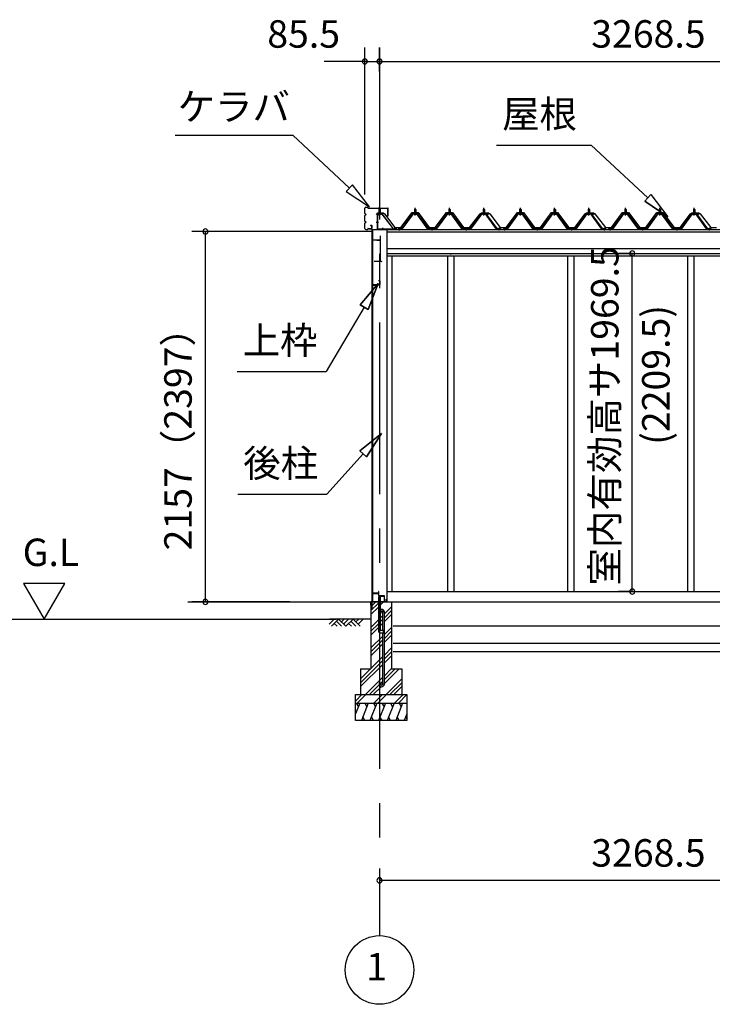
# Model space of a CAD drawing. Extents: x 868 to 32764, y 310 to 22484.
# Drawn here: x 12153 to 16190, y 4154 to 9889 of the extents above; entities that cross this region are included whole.
import ezdxf
from ezdxf.enums import TextEntityAlignment as Align

# ---------------------------------------------------------------- set-up
doc = ezdxf.new("R2010")
doc.units = 0
doc.header["$LTSCALE"] = 80
doc.linetypes.add('1PL-M', pattern=[15, 12, -1, 1, -1])
doc.linetypes.add('CENTER2', pattern=[20, 12.5, -2.5, 2.5, -2.5])
doc.layers.get('0').update_dxf_attribs({"linetype": 'CONTINUOUS'})
for name, color, linetype in [('0-5', 7, 'CONTINUOUS'), ('0-パネル受けフレ-ム88-I', 3, 'CONTINUOUS'), ('0-パネル受けフレ-ムB-N', 1, 'CONTINUOUS'), ('0-ヨドル-フ88', 2, 'CONTINUOUS'), ('0-下枠', 4, 'CONTINUOUS'), ('2-0', 7, 'CONTINUOUS'), ('SUNPOU', 4, 'CONTINUOUS')]:
    doc.layers.add(name, color=color, linetype=linetype)
doc.styles.get("Standard").update_dxf_attribs({"font": 'txt', "bigfont": 'BIGFONT'})

msp = doc.modelspace()

# ---------------------------------------------------------------- linework, layer by layer
at = {"color": 0, "linetype": 'BYBLOCK'}
for centre, start, end in [((14164.7, 9646.4), 0, 180), ((14164.7, 9646.4), 180, 0), ((14250.2, 9646.4), 0, 180), ((14250.2, 9646.4), 0, 180), ((14250.2, 9646.4), 180, 0), ((14250.2, 9646.4), 180, 0), ((13235.5, 8655.4), 90, 270), ((13235.5, 8655.4), 270, 90), ((15723.4, 8527.9), 90, 270), ((15723.4, 8527.9), 270, 90), ((15723.4, 6558.4), 90, 270), ((15723.4, 6558.4), 270, 90), ((13235.5, 6498.4), 90, 270), ((13235.5, 6498.4), 270, 90), ((14250.2, 4876.3), 0, 180), ((14250.2, 4876.3), 180, 0)]:
    msp.add_arc(centre, 15, start, end, dxfattribs=at)
at = {"layer": '0-5', "color": 4, "linetype": 'CONTINUOUS'}
for p, q in [((12414.9, 6606.3), (12174.9, 6606.3)), ((12174.9, 6606.3), (12294.9, 6398.4)), ((12294.9, 6398.4), (12414.9, 6606.3)), ((9704.8, 6398.4), (13996.9, 6398.4))]:
    msp.add_line(p, q, dxfattribs=at)
at = {"layer": '0-パネル受けフレ-ム88-I'}
for p, q in [((14453.7, 8782.9), (14457.7, 8786.9)), ((14453.7, 8782.9), (14453.7, 8765.2)), ((14461.7, 8782.9), (14453.7, 8782.9)), ((14454.7, 8782.9), (14454.3, 8783.6)), ((14454.7, 8782.9), (14454.7, 8765.2)), ((14457.7, 8786.9), (14461.7, 8782.9)), ((14460.7, 8782.9), (14461.1, 8783.6)), ((14460.7, 8782.9), (14460.7, 8765.2)), ((14461.7, 8782.9), (14461.7, 8765.2)), ((14653.7, 8782.9), (14657.7, 8786.9)), ((14653.7, 8782.9), (14653.7, 8765.2)), ((14661.7, 8782.9), (14653.7, 8782.9)), ((14654.7, 8782.9), (14654.3, 8783.6)), ((14654.7, 8782.9), (14654.7, 8765.2)), ((14657.7, 8786.9), (14661.7, 8782.9)), ((14660.7, 8782.9), (14661.1, 8783.6)), ((14660.7, 8782.9), (14660.7, 8765.2)), ((14661.7, 8782.9), (14661.7, 8765.2)), ((14853.7, 8782.9), (14857.7, 8786.9)), ((14853.7, 8782.9), (14853.7, 8765.2)), ((14861.7, 8782.9), (14853.7, 8782.9)), ((14854.7, 8782.9), (14854.3, 8783.6)), ((14854.7, 8782.9), (14854.7, 8765.2)), ((14857.7, 8786.9), (14861.7, 8782.9)), ((14860.7, 8782.9), (14861.1, 8783.6)), ((14860.7, 8782.9), (14860.7, 8765.2)), ((14861.7, 8782.9), (14861.7, 8765.2)), ((15067.2, 8782.9), (15071.2, 8786.9)), ((15067.2, 8782.9), (15067.2, 8765.2)), ((15075.2, 8782.9), (15067.2, 8782.9)), ((15068.2, 8782.9), (15067.8, 8783.6)), ((15068.2, 8782.9), (15068.2, 8765.2)), ((15071.2, 8786.9), (15075.2, 8782.9)), ((15074.2, 8782.9), (15074.6, 8783.6)), ((15074.2, 8782.9), (15074.2, 8765.2)), ((15075.2, 8782.9), (15075.2, 8765.2)), ((15267.2, 8782.9), (15271.2, 8786.9)), ((15267.2, 8782.9), (15267.2, 8765.2)), ((15275.2, 8782.9), (15267.2, 8782.9)), ((15268.2, 8782.9), (15267.8, 8783.6)), ((15268.2, 8782.9), (15268.2, 8765.2)), ((15271.2, 8786.9), (15275.2, 8782.9)), ((15274.2, 8782.9), (15274.6, 8783.6)), ((15274.2, 8782.9), (15274.2, 8765.2)), ((15275.2, 8782.9), (15275.2, 8765.2)), ((15467.2, 8782.9), (15471.2, 8786.9)), ((15467.2, 8782.9), (15467.2, 8765.2)), ((15475.2, 8782.9), (15467.2, 8782.9)), ((15468.2, 8782.9), (15467.8, 8783.6)), ((15468.2, 8782.9), (15468.2, 8765.2)), ((15471.2, 8786.9), (15475.2, 8782.9)), ((15474.2, 8782.9), (15474.6, 8783.6)), ((15474.2, 8782.9), (15474.2, 8765.2)), ((15475.2, 8782.9), (15475.2, 8765.2)), ((15680.7, 8782.9), (15684.7, 8786.9)), ((15680.7, 8782.9), (15680.7, 8765.2)), ((15688.7, 8782.9), (15680.7, 8782.9)), ((15681.7, 8782.9), (15681.3, 8783.6)), ((15681.7, 8782.9), (15681.7, 8765.2)), ((15684.7, 8786.9), (15688.7, 8782.9)), ((15687.7, 8782.9), (15688.1, 8783.6)), ((15687.7, 8782.9), (15687.7, 8765.2)), ((15688.7, 8782.9), (15688.7, 8765.2)), ((15880.7, 8782.9), (15884.7, 8786.9)), ((15880.7, 8782.9), (15880.7, 8765.2)), ((15888.7, 8782.9), (15880.7, 8782.9)), ((15881.7, 8782.9), (15881.3, 8783.6)), ((15881.7, 8782.9), (15881.7, 8765.2)), ((15884.7, 8786.9), (15888.7, 8782.9)), ((15887.7, 8782.9), (15888.1, 8783.6)), ((15887.7, 8782.9), (15887.7, 8765.2)), ((15888.7, 8782.9), (15888.7, 8765.2)), ((16080.7, 8782.9), (16084.7, 8786.9)), ((16080.7, 8782.9), (16080.7, 8765.2)), ((16088.7, 8782.9), (16080.7, 8782.9)), ((16081.7, 8782.9), (16081.3, 8783.6)), ((16081.7, 8782.9), (16081.7, 8765.2)), ((16084.7, 8786.9), (16088.7, 8782.9)), ((16087.7, 8782.9), (16088.1, 8783.6)), ((16087.7, 8782.9), (16087.7, 8765.2)), ((16088.7, 8782.9), (16088.7, 8765.2)), ((14443, 8759.3), (14377.7, 8670.2)), ((14444.9, 8757.9), (14379.6, 8668.9)), ((14383.2, 8670), (14447.7, 8757.9)), ((14470.6, 8760.2), (14444.9, 8760.2)), ((14470.6, 8757.9), (14444.9, 8757.9)), ((14451.8, 8760.2), (14451.8, 8761.2)), ((14451.8, 8761.2), (14463.6, 8761.2)), ((14452.7, 8755.9), (14462.7, 8755.9)), ((14453.5, 8765.2), (14453.5, 8761.2)), ((14453.5, 8765.2), (14462, 8765.2)), ((14462, 8765.2), (14462, 8761.2)), ((14463.6, 8761.2), (14463.6, 8760.2)), ((14532.2, 8670), (14467.7, 8757.9)), ((14535.9, 8668.9), (14470.6, 8757.9)), ((14537.7, 8670.2), (14472.4, 8759.3)), ((14643, 8759.3), (14577.7, 8670.2)), ((14644.9, 8757.9), (14579.6, 8668.9)), ((14583.2, 8670), (14647.7, 8757.9)), ((14670.6, 8760.2), (14644.9, 8760.2)), ((14670.6, 8757.9), (14644.9, 8757.9)), ((14651.8, 8760.2), (14651.8, 8761.2)), ((14651.8, 8761.2), (14663.6, 8761.2)), ((14652.7, 8755.9), (14662.7, 8755.9)), ((14653.5, 8765.2), (14653.5, 8761.2)), ((14653.5, 8765.2), (14662, 8765.2)), ((14662, 8765.2), (14662, 8761.2)), ((14663.6, 8761.2), (14663.6, 8760.2)), ((14732.2, 8670), (14667.7, 8757.9)), ((14735.9, 8668.9), (14670.6, 8757.9)), ((14737.7, 8670.2), (14672.4, 8759.3)), ((14843, 8759.3), (14777.7, 8670.2)), ((14844.9, 8757.9), (14779.6, 8668.9)), ((14783.2, 8670), (14847.7, 8757.9)), ((14870.6, 8760.2), (14844.9, 8760.2)), ((14870.6, 8757.9), (14844.9, 8757.9)), ((14851.8, 8760.2), (14851.8, 8761.2)), ((14851.8, 8761.2), (14863.6, 8761.2)), ((14852.7, 8755.9), (14862.7, 8755.9)), ((14853.5, 8765.2), (14853.5, 8761.2)), ((14853.5, 8765.2), (14862, 8765.2)), ((14862, 8765.2), (14862, 8761.2)), ((14863.6, 8761.2), (14863.6, 8760.2)), ((14932.2, 8670), (14867.7, 8757.9)), ((14935.9, 8668.9), (14870.6, 8757.9)), ((14937.7, 8670.2), (14872.4, 8759.3)), ((15056.5, 8759.3), (14991.2, 8670.2)), ((15058.4, 8757.9), (14993.1, 8668.9)), ((14996.7, 8670), (15061.2, 8757.9)), ((15084.1, 8760.2), (15058.4, 8760.2)), ((15084.1, 8757.9), (15058.4, 8757.9)), ((15065.3, 8760.2), (15065.3, 8761.2)), ((15065.3, 8761.2), (15077.1, 8761.2)), ((15066.2, 8755.9), (15076.2, 8755.9)), ((15067, 8765.2), (15067, 8761.2)), ((15067, 8765.2), (15075.5, 8765.2)), ((15075.5, 8765.2), (15075.5, 8761.2)), ((15077.1, 8761.2), (15077.1, 8760.2)), ((15145.7, 8670), (15081.2, 8757.9)), ((15149.4, 8668.9), (15084.1, 8757.9)), ((15151.2, 8670.2), (15085.9, 8759.3)), ((15256.5, 8759.3), (15191.2, 8670.2)), ((15258.4, 8757.9), (15193.1, 8668.9)), ((15196.7, 8670), (15261.2, 8757.9)), ((15284.1, 8760.2), (15258.4, 8760.2)), ((15284.1, 8757.9), (15258.4, 8757.9)), ((15265.3, 8760.2), (15265.3, 8761.2)), ((15265.3, 8761.2), (15277.1, 8761.2)), ((15266.2, 8755.9), (15276.2, 8755.9)), ((15267, 8765.2), (15267, 8761.2)), ((15267, 8765.2), (15275.5, 8765.2)), ((15275.5, 8765.2), (15275.5, 8761.2)), ((15277.1, 8761.2), (15277.1, 8760.2)), ((15345.7, 8670), (15281.2, 8757.9)), ((15349.4, 8668.9), (15284.1, 8757.9)), ((15351.2, 8670.2), (15285.9, 8759.3)), ((15456.5, 8759.3), (15391.2, 8670.2)), ((15458.4, 8757.9), (15393.1, 8668.9)), ((15396.7, 8670), (15461.2, 8757.9)), ((15484.1, 8760.2), (15458.4, 8760.2)), ((15484.1, 8757.9), (15458.4, 8757.9)), ((15465.3, 8760.2), (15465.3, 8761.2)), ((15465.3, 8761.2), (15477.1, 8761.2)), ((15466.2, 8755.9), (15476.2, 8755.9)), ((15467, 8765.2), (15467, 8761.2)), ((15467, 8765.2), (15475.5, 8765.2)), ((15475.5, 8765.2), (15475.5, 8761.2)), ((15477.1, 8761.2), (15477.1, 8760.2)), ((15545.7, 8670), (15481.2, 8757.9)), ((15549.4, 8668.9), (15484.1, 8757.9)), ((15551.2, 8670.2), (15485.9, 8759.3)), ((15670, 8759.3), (15604.7, 8670.2)), ((15671.9, 8757.9), (15606.6, 8668.9)), ((15610.2, 8670), (15674.7, 8757.9)), ((15697.6, 8760.2), (15671.9, 8760.2)), ((15697.6, 8757.9), (15671.9, 8757.9)), ((15678.8, 8760.2), (15678.8, 8761.2)), ((15678.8, 8761.2), (15690.6, 8761.2)), ((15679.7, 8755.9), (15689.7, 8755.9)), ((15680.5, 8765.2), (15680.5, 8761.2)), ((15680.5, 8765.2), (15689, 8765.2)), ((15689, 8765.2), (15689, 8761.2)), ((15690.6, 8761.2), (15690.6, 8760.2)), ((15759.2, 8670), (15694.7, 8757.9)), ((15762.9, 8668.9), (15697.6, 8757.9)), ((15764.7, 8670.2), (15699.4, 8759.3)), ((15870, 8759.3), (15804.7, 8670.2)), ((15871.9, 8757.9), (15806.6, 8668.9)), ((15810.2, 8670), (15874.7, 8757.9)), ((15897.6, 8760.2), (15871.9, 8760.2)), ((15897.6, 8757.9), (15871.9, 8757.9)), ((15878.8, 8760.2), (15878.8, 8761.2)), ((15878.8, 8761.2), (15890.6, 8761.2)), ((15879.7, 8755.9), (15889.7, 8755.9)), ((15880.5, 8765.2), (15880.5, 8761.2)), ((15880.5, 8765.2), (15889, 8765.2)), ((15889, 8765.2), (15889, 8761.2)), ((15890.6, 8761.2), (15890.6, 8760.2)), ((15959.2, 8670), (15894.7, 8757.9)), ((15962.9, 8668.9), (15897.6, 8757.9)), ((15964.7, 8670.2), (15899.4, 8759.3)), ((16070, 8759.3), (16004.7, 8670.2)), ((16071.9, 8757.9), (16006.6, 8668.9)), ((16010.2, 8670), (16074.7, 8757.9)), ((16097.6, 8760.2), (16071.9, 8760.2)), ((16097.6, 8757.9), (16071.9, 8757.9)), ((16078.8, 8760.2), (16078.8, 8761.2)), ((16078.8, 8761.2), (16090.6, 8761.2)), ((16079.7, 8755.9), (16089.7, 8755.9)), ((16080.5, 8765.2), (16080.5, 8761.2)), ((16080.5, 8765.2), (16089, 8765.2)), ((16089, 8765.2), (16089, 8761.2)), ((16090.6, 8761.2), (16090.6, 8760.2)), ((16159.2, 8670), (16094.7, 8757.9)), ((16162.9, 8668.9), (16097.6, 8757.9)), ((16164.7, 8670.2), (16099.4, 8759.3)), ((14377.7, 8670.2), (14358.7, 8670.2)), ((14358.7, 8670.2), (14358.7, 8667.9)), ((14358.7, 8667.9), (14377.7, 8667.9)), ((14363.7, 8667.9), (14363.7, 8670.2)), ((14371.7, 8667.9), (14371.7, 8670.2)), ((14377.7, 8667.9), (14379.2, 8667.9)), ((14537.7, 8667.9), (14536.2, 8667.9)), ((14577.7, 8670.2), (14537.7, 8670.2)), ((14577.7, 8667.9), (14537.7, 8667.9)), ((14553.7, 8667.9), (14553.7, 8670.2)), ((14561.7, 8667.9), (14561.7, 8670.2)), ((14577.7, 8667.9), (14579.2, 8667.9)), ((14737.7, 8667.9), (14736.2, 8667.9)), ((14777.7, 8670.2), (14737.7, 8670.2)), ((14777.7, 8667.9), (14737.7, 8667.9)), ((14753.7, 8667.9), (14753.7, 8670.2)), ((14761.7, 8667.9), (14761.7, 8670.2)), ((14777.7, 8667.9), (14779.2, 8667.9)), ((14937.7, 8667.9), (14936.2, 8667.9)), ((14956.7, 8670.2), (14937.7, 8670.2)), ((14956.7, 8667.9), (14937.7, 8667.9)), ((14943.7, 8667.9), (14943.7, 8670.2)), ((14951.7, 8667.9), (14951.7, 8670.2)), ((14956.7, 8667.9), (14956.7, 8670.2)), ((14991.2, 8670.2), (14972.2, 8670.2)), ((14972.2, 8670.2), (14972.2, 8667.9)), ((14972.2, 8667.9), (14991.2, 8667.9)), ((14977.2, 8667.9), (14977.2, 8670.2)), ((14985.2, 8667.9), (14985.2, 8670.2)), ((14991.2, 8667.9), (14992.7, 8667.9)), ((15151.2, 8667.9), (15149.7, 8667.9)), ((15191.2, 8670.2), (15151.2, 8670.2)), ((15191.2, 8667.9), (15151.2, 8667.9)), ((15167.2, 8667.9), (15167.2, 8670.2)), ((15175.2, 8667.9), (15175.2, 8670.2)), ((15191.2, 8667.9), (15192.7, 8667.9)), ((15351.2, 8667.9), (15349.7, 8667.9)), ((15391.2, 8670.2), (15351.2, 8670.2)), ((15391.2, 8667.9), (15351.2, 8667.9)), ((15367.2, 8667.9), (15367.2, 8670.2)), ((15375.2, 8667.9), (15375.2, 8670.2)), ((15391.2, 8667.9), (15392.7, 8667.9)), ((15551.2, 8667.9), (15549.7, 8667.9)), ((15570.2, 8670.2), (15551.2, 8670.2)), ((15570.2, 8667.9), (15551.2, 8667.9)), ((15557.2, 8667.9), (15557.2, 8670.2)), ((15565.2, 8667.9), (15565.2, 8670.2)), ((15570.2, 8667.9), (15570.2, 8670.2)), ((15604.7, 8670.2), (15585.7, 8670.2)), ((15585.7, 8670.2), (15585.7, 8667.9)), ((15585.7, 8667.9), (15604.7, 8667.9)), ((15590.7, 8667.9), (15590.7, 8670.2)), ((15598.7, 8667.9), (15598.7, 8670.2)), ((15604.7, 8667.9), (15606.2, 8667.9)), ((15764.7, 8667.9), (15763.2, 8667.9)), ((15804.7, 8670.2), (15764.7, 8670.2)), ((15804.7, 8667.9), (15764.7, 8667.9)), ((15780.7, 8667.9), (15780.7, 8670.2)), ((15788.7, 8667.9), (15788.7, 8670.2)), ((15804.7, 8667.9), (15806.2, 8667.9)), ((15964.7, 8667.9), (15963.2, 8667.9)), ((16004.7, 8670.2), (15964.7, 8670.2)), ((16004.7, 8667.9), (15964.7, 8667.9)), ((15980.7, 8667.9), (15980.7, 8670.2)), ((15988.7, 8667.9), (15988.7, 8670.2)), ((16004.7, 8667.9), (16006.2, 8667.9)), ((16164.7, 8667.9), (16163.2, 8667.9)), ((16183.7, 8670.2), (16164.7, 8670.2)), ((16183.7, 8667.9), (16164.7, 8667.9)), ((16170.7, 8667.9), (16170.7, 8670.2)), ((16178.7, 8667.9), (16178.7, 8670.2)), ((16183.7, 8667.9), (16183.7, 8670.2))]:
    msp.add_line(p, q, dxfattribs=at)
at = {"layer": '0-パネル受けフレ-ム88-I', "color": 6, "linetype": '1PL-M'}
for p, q in [((14457.7, 8749.6), (14457.7, 8792.9)), ((14657.7, 8749.6), (14657.7, 8792.9)), ((14857.7, 8749.6), (14857.7, 8792.9)), ((15071.2, 8749.6), (15071.2, 8792.9)), ((15271.2, 8749.6), (15271.2, 8792.9)), ((15471.2, 8749.6), (15471.2, 8792.9)), ((15684.7, 8749.6), (15684.7, 8792.9)), ((15884.7, 8749.6), (15884.7, 8792.9)), ((16084.7, 8749.6), (16084.7, 8792.9)), ((14367.7, 8661.9), (14367.7, 8676.2)), ((14557.7, 8661.9), (14557.7, 8676.2)), ((14757.7, 8661.9), (14757.7, 8676.2)), ((14947.7, 8661.9), (14947.7, 8676.2)), ((14981.2, 8661.9), (14981.2, 8676.2)), ((15171.2, 8661.9), (15171.2, 8676.2)), ((15371.2, 8661.9), (15371.2, 8676.2)), ((15561.2, 8661.9), (15561.2, 8676.2)), ((15594.7, 8661.9), (15594.7, 8676.2)), ((15784.7, 8661.9), (15784.7, 8676.2)), ((15984.7, 8661.9), (15984.7, 8676.2)), ((16174.7, 8661.9), (16174.7, 8676.2))]:
    msp.add_line(p, q, dxfattribs=at)
at = {"layer": '0-パネル受けフレ-ム88-I'}
for centre, radius, start, end in [((14444.9, 8757.9), 2.3, 90, 143.1301), ((14452.7, 8756.9), 1, 90, 270), ((14462.7, 8756.9), 1, 270, 90), ((14470.6, 8757.9), 2.3, 36.8699, 90), ((14644.9, 8757.9), 2.3, 90, 143.1301), ((14652.7, 8756.9), 1, 90, 270), ((14662.7, 8756.9), 1, 270, 90), ((14670.6, 8757.9), 2.3, 36.8699, 90), ((14844.9, 8757.9), 2.3, 90, 143.1301), ((14852.7, 8756.9), 1, 90, 270), ((14862.7, 8756.9), 1, 270, 90), ((14870.6, 8757.9), 2.3, 36.8699, 90), ((15058.4, 8757.9), 2.3, 90, 143.1301), ((15066.2, 8756.9), 1, 90, 270), ((15076.2, 8756.9), 1, 270, 90), ((15084.1, 8757.9), 2.3, 36.8699, 90), ((15258.4, 8757.9), 2.3, 90, 143.1301), ((15266.2, 8756.9), 1, 90, 270), ((15276.2, 8756.9), 1, 270, 90), ((15284.1, 8757.9), 2.3, 36.8699, 90), ((15458.4, 8757.9), 2.3, 90, 143.1301), ((15466.2, 8756.9), 1, 90, 270), ((15476.2, 8756.9), 1, 270, 90), ((15484.1, 8757.9), 2.3, 36.8699, 90), ((15671.9, 8757.9), 2.3, 90, 143.1301), ((15679.7, 8756.9), 1, 90, 270), ((15689.7, 8756.9), 1, 270, 90), ((15697.6, 8757.9), 2.3, 36.8699, 90), ((15871.9, 8757.9), 2.3, 90, 143.1301), ((15879.7, 8756.9), 1, 90, 270), ((15889.7, 8756.9), 1, 270, 90), ((15897.6, 8757.9), 2.3, 36.8699, 90), ((16071.9, 8757.9), 2.3, 90, 143.1301), ((16079.7, 8756.9), 1, 90, 270), ((16089.7, 8756.9), 1, 270, 90), ((16097.6, 8757.9), 2.3, 36.8699, 90), ((14377.7, 8670.2), 2.3, 270, 323.75258), ((14379.2, 8672.9), 5, 270, 323.75258), ((14536.2, 8672.9), 5, 216.24742, 270), ((14537.7, 8670.2), 2.3, 216.24742, 270), ((14577.7, 8670.2), 2.3, 270, 323.75258), ((14579.2, 8672.9), 5, 270, 323.75258), ((14736.2, 8672.9), 5, 216.24742, 270), ((14737.7, 8670.2), 2.3, 216.24742, 270), ((14777.7, 8670.2), 2.3, 270, 323.75258), ((14779.2, 8672.9), 5, 270, 323.75258), ((14936.2, 8672.9), 5, 216.24742, 270), ((14937.7, 8670.2), 2.3, 216.24742, 270), ((14991.2, 8670.2), 2.3, 270, 323.75258), ((14992.7, 8672.9), 5, 270, 323.75258), ((15149.7, 8672.9), 5, 216.24742, 270), ((15151.2, 8670.2), 2.3, 216.24742, 270), ((15191.2, 8670.2), 2.3, 270, 323.75258), ((15192.7, 8672.9), 5, 270, 323.75258), ((15349.7, 8672.9), 5, 216.24742, 270), ((15351.2, 8670.2), 2.3, 216.24742, 270), ((15391.2, 8670.2), 2.3, 270, 323.75258), ((15392.7, 8672.9), 5, 270, 323.75258), ((15549.7, 8672.9), 5, 216.24742, 270), ((15551.2, 8670.2), 2.3, 216.24742, 270), ((15604.7, 8670.2), 2.3, 270, 323.75258), ((15606.2, 8672.9), 5, 270, 323.75258), ((15763.2, 8672.9), 5, 216.24742, 270), ((15764.7, 8670.2), 2.3, 216.24742, 270), ((15804.7, 8670.2), 2.3, 270, 323.75258), ((15806.2, 8672.9), 5, 270, 323.75258), ((15963.2, 8672.9), 5, 216.24742, 270), ((15964.7, 8670.2), 2.3, 216.24742, 270), ((16004.7, 8670.2), 2.3, 270, 323.75258), ((16006.2, 8672.9), 5, 270, 323.75258), ((16163.2, 8672.9), 5, 216.24742, 270), ((16164.7, 8670.2), 2.3, 216.24742, 270)]:
    msp.add_arc(centre, radius, start, end, dxfattribs=at)
at = {"layer": '0-パネル受けフレ-ムB-N'}
for p, q in [((14246.2, 8785.4), (14250.2, 8789.4)), ((14246.2, 8785.4), (14250.2, 8789.4)), ((14254.2, 8785.4), (14246.2, 8785.4)), ((14246.2, 8785.4), (14246.2, 8759.4)), ((14254.2, 8785.4), (14246.2, 8785.4)), ((14246.2, 8785.4), (14246.2, 8759.4)), ((14250.2, 8789.4), (14254.2, 8785.4)), ((14250.2, 8789.4), (14254.2, 8785.4)), ((14254.2, 8785.4), (14254.2, 8759.4)), ((14254.2, 8785.4), (14254.2, 8759.4)), ((14236.2, 8755.2), (14236.2, 8672.1)), ((14236.2, 8755.2), (14236.2, 8672.1)), ((14238.5, 8755.2), (14238.5, 8672.1)), ((14238.5, 8755.2), (14238.5, 8672.1)), ((14261.8, 8759.4), (14240.4, 8759.4)), ((14261.8, 8759.4), (14240.4, 8759.4)), ((14261.8, 8757.1), (14240.4, 8757.1)), ((14261.8, 8757.1), (14240.4, 8757.1)), ((14245.2, 8756.1), (14244.2, 8757.1)), ((14245.2, 8756.1), (14244.2, 8757.1)), ((14245.2, 8756.1), (14255.2, 8756.1)), ((14245.2, 8756.1), (14255.2, 8756.1)), ((14255.2, 8756.1), (14256.2, 8757.1)), ((14255.2, 8756.1), (14256.2, 8757.1)), ((14263.6, 8756), (14328.9, 8670.2)), ((14263.6, 8756), (14328.9, 8670.2)), ((14265.4, 8757.4), (14330.7, 8671.6)), ((14265.4, 8757.4), (14330.7, 8671.6)), ((14240.4, 8670.2), (14348.2, 8670.2)), ((14240.4, 8670.2), (14348.2, 8670.2)), ((14240.4, 8667.9), (14348.2, 8667.9)), ((14240.4, 8667.9), (14348.2, 8667.9)), ((14328.9, 8670.2), (14330.7, 8671.6)), ((14328.9, 8670.2), (14330.7, 8671.6)), ((14348.2, 8670.2), (14348.2, 8667.9)), ((14348.2, 8670.2), (14348.2, 8667.9))]:
    msp.add_line(p, q, dxfattribs=at)
at = {"layer": '0-パネル受けフレ-ムB-N', "color": 6}
for p, q in [((14247.2, 8785.4), (14247.2, 8759.4)), ((14247.2, 8785.4), (14247.2, 8759.4)), ((14253.2, 8785.4), (14253.2, 8759.4)), ((14253.2, 8785.4), (14253.2, 8759.4))]:
    msp.add_line(p, q, dxfattribs=at)
at = {"layer": '0-パネル受けフレ-ムB-N', "color": 6, "linetype": '1PL-M'}
for p, q in [((14250.2, 8747.3), (14250.2, 8798)), ((14250.2, 8747.3), (14250.2, 8798)), ((14244.8, 8707.9), (14230.8, 8707.9)), ((14244.8, 8707.9), (14230.8, 8707.9)), ((14270.2, 8662.5), (14270.2, 8676.5)), ((14270.2, 8662.5), (14270.2, 8676.5)), ((14340.2, 8662.5), (14340.2, 8676.5)), ((14340.2, 8662.5), (14340.2, 8676.5))]:
    msp.add_line(p, q, dxfattribs=at)
at = {"layer": '0-パネル受けフレ-ムB-N'}
for centre, radius, start, end in [((14240.4, 8755.2), 4.2, 90, 180), ((14240.4, 8755.2), 4.2, 90, 180), ((14240.4, 8755.2), 1.9, 90, 180), ((14240.4, 8755.2), 1.9, 90, 180), ((14261.8, 8755.2), 4.2, 31.25468, 90), ((14261.8, 8755.2), 4.2, 31.25468, 90), ((14261.8, 8755.2), 1.9, 31.25468, 90), ((14261.8, 8755.2), 1.9, 31.25468, 90), ((14240.4, 8672.1), 4.2, 180, 270), ((14240.4, 8672.1), 4.2, 180, 270), ((14240.4, 8672.1), 1.9, 180, 270), ((14240.4, 8672.1), 1.9, 180, 270)]:
    msp.add_arc(centre, radius, start, end, dxfattribs=at)
at = {"layer": '0-パネル受けフレ-ムB-N', "color": 0, "linetype": 'BYBLOCK'}
for p in [(14263.6, 8756), (14263.6, 8756), (14240.4, 8670.2), (14240.4, 8670.2), (14328.9, 8670.2), (14328.9, 8670.2), (14348.2, 8670.2), (14348.2, 8670.2)]:
    msp.add_point(p, dxfattribs=at)
at = {"layer": '0-ヨドル-フ88', "linetype": 'CONTINUOUS'}
for p, q in [((14231.9, 8752.7), (14241, 8764.7)), ((14241, 8764.7), (14271.5, 8764.7)), ((14271.5, 8764.7), (14279.2, 8758.4)), ((14279.2, 8758.4), (14340.5, 8678.2)), ((14375, 8678.2), (14440.2, 8765.7)), ((14440.2, 8765.7), (14475.2, 8765.7)), ((14475.2, 8765.7), (14540.5, 8678.2)), ((14575, 8678.2), (14640.2, 8765.7)), ((14640.2, 8765.7), (14675.2, 8765.7)), ((14675.2, 8765.7), (14740.5, 8678.2)), ((14775, 8678.2), (14836.2, 8758.4)), ((14836.2, 8758.4), (14844, 8764.7)), ((14844, 8764.7), (14874.5, 8764.7)), ((14845.4, 8752.7), (14854.5, 8764.7)), ((14854.5, 8764.7), (14885, 8764.7)), ((14874.5, 8764.7), (14883.5, 8752.7)), ((14885, 8764.7), (14892.7, 8758.4)), ((14892.7, 8758.4), (14954, 8678.2)), ((14988.5, 8678.2), (15053.7, 8765.7)), ((15053.7, 8765.7), (15088.7, 8765.7)), ((15088.7, 8765.7), (15154, 8678.2)), ((15188.5, 8678.2), (15253.7, 8765.7)), ((15253.7, 8765.7), (15288.7, 8765.7)), ((15288.7, 8765.7), (15354, 8678.2)), ((15388.5, 8678.2), (15449.7, 8758.4)), ((15449.7, 8758.4), (15457.5, 8764.7)), ((15457.5, 8764.7), (15488, 8764.7)), ((15458.9, 8752.7), (15468, 8764.7)), ((15468, 8764.7), (15498.5, 8764.7)), ((15488, 8764.7), (15497, 8752.7)), ((15498.5, 8764.7), (15506.2, 8758.4)), ((15506.2, 8758.4), (15567.5, 8678.2)), ((15602, 8678.2), (15667.2, 8765.7)), ((15667.2, 8765.7), (15702.2, 8765.7)), ((15702.2, 8765.7), (15767.5, 8678.2)), ((15802, 8678.2), (15867.2, 8765.7)), ((15867.2, 8765.7), (15902.2, 8765.7)), ((15902.2, 8765.7), (15967.5, 8678.2)), ((16002, 8678.2), (16063.2, 8758.4)), ((16063.2, 8758.4), (16071, 8764.7)), ((16071, 8764.7), (16101.5, 8764.7)), ((16072.4, 8752.7), (16081.5, 8764.7)), ((16081.5, 8764.7), (16112, 8764.7)), ((16101.5, 8764.7), (16110.5, 8752.7)), ((16112, 8764.7), (16119.7, 8758.4)), ((16119.7, 8758.4), (16181, 8678.2)), ((14340.5, 8678.2), (14375, 8678.2)), ((14540.5, 8678.2), (14575, 8678.2)), ((14740.5, 8678.2), (14775, 8678.2)), ((14954, 8678.2), (14988.5, 8678.2)), ((15154, 8678.2), (15188.5, 8678.2)), ((15354, 8678.2), (15388.5, 8678.2)), ((15567.5, 8678.2), (15602, 8678.2)), ((15767.5, 8678.2), (15802, 8678.2)), ((15967.5, 8678.2), (16002, 8678.2)), ((16181, 8678.2), (16215.5, 8678.2))]:
    msp.add_line(p, q, dxfattribs=at)
at = {"layer": '0-下枠'}
for p, q in [((14209.2, 6546.4), (14209.2, 6500.4)), ((14210.2, 6500.4), (14210.2, 6546.4)), ((14243.2, 6548.4), (14211.2, 6548.4)), ((14211.2, 6547.4), (14243.2, 6547.4)), ((14244.2, 6557.4), (14244.2, 6549.4)), ((14245.2, 6557.4), (14245.2, 6534.4)), ((14246.2, 6534.4), (14246.2, 6557.4)), ((14219.2, 6499.4), (14211.2, 6499.4)), ((14211.2, 6498.4), (14219.2, 6498.4)), ((14219.2, 6498.4), (14219.2, 6499.4)), ((14277.2, 6533.4), (14247.2, 6533.4)), ((14247.2, 6532.4), (14277.2, 6532.4)), ((14277.2, 6499.4), (14269.2, 6499.4)), ((14269.2, 6499.4), (14269.2, 6498.4)), ((14269.2, 6498.4), (14277.2, 6498.4)), ((14278.2, 6531.4), (14278.2, 6500.4)), ((14279.2, 6500.4), (14279.2, 6531.4))]:
    msp.add_line(p, q, dxfattribs=at)
for centre, radius, start, end in [((14211.2, 6546.4), 2, 90, 180), ((14211.2, 6546.4), 1, 90, 180), ((14243.2, 6549.4), 1, 270, 0), ((14243.2, 6549.4), 2, 270, 0), ((14245.2, 6557.4), 1, 0, 180), ((14211.2, 6500.4), 2, 180, 270), ((14211.2, 6500.4), 1, 180, 270), ((14247.2, 6534.4), 2, 180, 270), ((14247.2, 6534.4), 1, 180, 270), ((14277.2, 6531.4), 2, 0, 90), ((14277.2, 6531.4), 1, 0, 90), ((14277.2, 6500.4), 1, 270, 0), ((14277.2, 6500.4), 2, 270, 0)]:
    msp.add_arc(centre, radius, start, end, dxfattribs=at)
at = {"layer": '2-0', "color": 6, "linetype": 'CENTER2'}
msp.add_line((14250.2, 9726.4), (14250.2, 4554.4), dxfattribs=at)
at = {"layer": '2-0', "color": 6, "linetype": 'CONTINUOUS'}
for p, q in [((13058.7, 9216), (13744.1, 9216)), ((14074.4, 8907.6), (13744.1, 9216)), ((14932.2, 9159.3), (15484.4, 9159.3)), ((15814.6, 8850.9), (15484.4, 9159.3)), ((14092.6, 8927), (14056.2, 8888.1)), ((14191.3, 8798.3), (14092.6, 8927)), ((14056.2, 8888.1), (14191.3, 8798.3)), ((15796.4, 8831.4), (15832.8, 8870.4)), ((15832.8, 8870.4), (15931.6, 8741.7)), ((15832.8, 8870.4), (15931.6, 8741.7)), ((15931.6, 8741.7), (15796.4, 8831.4)), ((15796.4, 8831.4), (15931.6, 8741.7)), ((14138.1, 8228.7), (14242.5, 8352.9)), ((14242.5, 8352.9), (14138.1, 8228.7)), ((14138.1, 8228.7), (14242.5, 8352.9)), ((14242.5, 8352.9), (14184, 8201.6)), ((14184, 8201.6), (14242.5, 8352.9)), ((14184, 8201.6), (14242.5, 8352.9)), ((14161.1, 8215.1), (13939.7, 7840.8)), ((14138.1, 8228.7), (14184, 8201.6)), ((14184, 8201.6), (14138.1, 8228.7)), ((13419.7, 7840.8), (13939.7, 7840.8)), ((14135.4, 7378), (14262.2, 7479.1)), ((14262.2, 7479.1), (14135.4, 7378)), ((14135.4, 7378), (14262.2, 7479.1)), ((14262.2, 7479.1), (14175, 7342.3)), ((14175, 7342.3), (14262.2, 7479.1)), ((14175, 7342.3), (14262.2, 7479.1)), ((14155.2, 7360.1), (13943.5, 7124.9)), ((14135.4, 7378), (14175, 7342.3)), ((14175, 7342.3), (14135.4, 7378)), ((13423.5, 7124.9), (13943.5, 7124.9)), ((14200.2, 6469.9), (14228.7, 6498.4)), ((14200.2, 6447.3), (14243.7, 6490.8)), ((14256.7, 6481.2), (14274, 6498.4)), ((14200.2, 6424.7), (14243.7, 6468.2)), ((14278.7, 6428.4), (14320.2, 6469.9)), ((14278.7, 6405.8), (14320.2, 6447.3)), ((14278.7, 6383.2), (14320.2, 6424.7)), ((13957.1, 6369.1), (13986.4, 6398.4)), ((14200.2, 6398.4), (13960, 6398.4)), ((13969.9, 6356.4), (14011.9, 6398.4)), ((13986.4, 6373), (14002.9, 6356.4)), ((13999.1, 6385.7), (14028.4, 6356.4)), ((14011.9, 6398.4), (14053.9, 6356.4)), ((14028.4, 6381.9), (14044.9, 6398.4)), ((14041.1, 6369.1), (14070.4, 6398.4)), ((14053.9, 6356.4), (14095.9, 6398.4)), ((14070.4, 6373), (14086.9, 6356.4)), ((14083.1, 6385.7), (14112.4, 6356.4)), ((14095.9, 6398.4), (14137.9, 6356.4)), ((14112.4, 6381.9), (14128.9, 6398.4)), ((14125.1, 6369.1), (14154.4, 6398.4)), ((14200.2, 6349.9), (14243.7, 6393.4)), ((14200.2, 6327.3), (14243.7, 6370.8)), ((14256.7, 6406.4), (14269.7, 6419.4)), ((14256.7, 6383.8), (14269.7, 6396.8)), ((14256.7, 6361.2), (14269.7, 6374.2)), ((14200.2, 6304.7), (14243.7, 6348.2)), ((14278.7, 6308.4), (14320.2, 6349.9)), ((14278.7, 6285.8), (14320.2, 6327.3)), ((14200.2, 6229.9), (14269.7, 6299.4)), ((14200.2, 6207.3), (14269.7, 6276.8)), ((14200.2, 6184.7), (14269.7, 6254.2)), ((14278.7, 6263.2), (14320.2, 6304.7)), ((14278.7, 6188.4), (14320.2, 6229.9)), ((14278.7, 6165.8), (14320.2, 6207.3)), ((14140.2, 6049.9), (14269.7, 6179.4)), ((14140.2, 6027.3), (14269.7, 6156.8)), ((14278.7, 6143.2), (14320.2, 6184.7)), ((14140.2, 6004.7), (14269.7, 6134.2)), ((14278.7, 6068.4), (14320.2, 6109.9)), ((14278.7, 6045.8), (14341.3, 6108.4)), ((14278.7, 6023.2), (14363.9, 6108.4)), ((14168.7, 5958.4), (14269.7, 6059.4)), ((14256.7, 6023.8), (14269.7, 6036.8)), ((14288.7, 5958.4), (14380.2, 6049.9)), ((14311.3, 5958.4), (14380.2, 6027.3)), ((14191.3, 5958.4), (14248.3, 6015.4)), ((14214, 5958.4), (14260, 6004.5)), ((14334, 5958.4), (14380.2, 6004.7)), ((14110.2, 5920.7), (14147.9, 5958.4)), ((14120.5, 5908.4), (14170.5, 5958.4)), ((14217.9, 5908.4), (14267.9, 5958.4)), ((14240.5, 5908.4), (14290.5, 5958.4)), ((14337.9, 5908.4), (14387.9, 5958.4)), ((14360.5, 5908.4), (14410.2, 5958.1))]:
    msp.add_line(p, q, dxfattribs=at)
at = {"layer": '2-0', "color": 3, "linetype": 'CONTINUOUS'}
for p, q in [((14164.7, 8760.6), (14164.7, 8791.4)), ((14165.3, 8760.6), (14165.3, 8791.4)), ((14170.3, 8797), (14181.1, 8797)), ((14170.3, 8796.4), (14181.1, 8796.4)), ((14182.1, 8793), (14182.1, 8795.4)), ((14182.7, 8793), (14182.7, 8795.4)), ((14183.7, 8792), (14298.6, 8792)), ((14183.7, 8791.4), (14298.6, 8791.4)), ((14299.6, 8747), (14299.6, 8790.4)), ((14300.2, 8747), (14300.2, 8790.4)), ((14164.7, 8715.6), (14164.7, 8748.4)), ((14165.3, 8715.6), (14165.3, 8748.4)), ((14169.2, 8757.6), (14168.3, 8757.6)), ((14169.2, 8757), (14168.3, 8757)), ((14169.2, 8752), (14168.3, 8752)), ((14169.2, 8751.4), (14168.3, 8751.4)), ((14299.6, 8747), (14300.2, 8747)), ((14164.7, 8672.6), (14164.7, 8703.4)), ((14165.3, 8672.6), (14165.3, 8703.4)), ((14169.2, 8712.6), (14168.3, 8712.6)), ((14169.2, 8712), (14168.3, 8712)), ((14169.2, 8707), (14168.3, 8707)), ((14169.2, 8706.4), (14168.3, 8706.4)), ((14170.3, 8667.6), (14181.1, 8667.6)), ((14170.3, 8667), (14181.1, 8667)), ((14182.1, 8671), (14182.1, 8668.6)), ((14182.7, 8671), (14182.7, 8668.6)), ((14183.7, 8672.6), (14203.1, 8672.6)), ((14183.7, 8672), (14203.1, 8672)), ((14197.7, 8692), (14203.1, 8692)), ((14197.7, 8692), (14197.7, 8691.4)), ((14197.7, 8691.4), (14203.1, 8691.4)), ((14204.1, 8690.4), (14204.1, 8673.6)), ((14204.7, 8690.4), (14204.7, 8673.6)), ((14204.7, 8667.9), (14204.7, 6452.1)), ((14210.2, 8667.9), (14210.2, 6549.9)), ((14210.7, 6549.9), (14210.7, 8667.9)), ((14292.7, 8667.9), (14292.7, 6498.4)), ((14208.2, 8603.4), (14208.2, 8331.4)), ((14209.2, 8603.4), (14209.2, 8331.4)), ((14234.2, 8605.4), (14210.2, 8605.4)), ((14234.2, 8604.4), (14210.2, 8604.4)), ((14234.2, 8605.4), (14234.2, 8603.4)), ((14252.2, 8604.4), (14234.2, 8604.4)), ((14252.2, 8603.4), (14234.2, 8603.4)), ((14253.2, 8630.4), (14253.2, 8605.4)), ((14254.2, 8630.4), (14253.2, 8630.4)), ((14254.2, 8630.4), (14254.2, 8482.4)), ((14322.7, 8511.9), (14322.7, 6558.4)), ((14646.2, 8511.9), (14646.2, 6558.4)), ((14683.2, 8511.9), (14683.2, 6558.4)), ((15346.2, 8511.9), (15346.2, 6558.4)), ((15383.2, 8511.9), (15383.2, 6558.4)), ((16046.2, 8511.9), (16046.2, 6558.4)), ((16083.2, 8511.9), (16083.2, 6558.4)), ((14262.7, 8480.4), (14219.7, 8480.4)), ((14210.2, 8341.9), (14210.2, 8331.4)), ((14211.2, 8346.4), (14249.2, 8346.4)), ((14211.2, 8345.4), (14249.2, 8345.4)), ((14211.7, 8343.4), (14239.7, 8343.4)), ((14211.7, 8342.9), (14239.7, 8342.9)), ((14233.2, 8342.9), (14233.2, 8342.4)), ((14233.2, 8342.4), (14239.7, 8342.4)), ((14244.2, 8370.4), (14244.2, 8369.4)), ((14244.2, 8370.4), (14249.2, 8370.4)), ((14244.2, 8369.4), (14249.2, 8369.4)), ((14250.2, 8368.4), (14250.2, 8347.4)), ((14251.2, 8368.4), (14251.2, 8347.4)), ((14211.7, 6548.9), (14239.7, 6548.9)), ((14211.7, 6548.4), (14239.7, 6548.4)), ((14233.2, 6549.4), (14239.7, 6549.4)), ((14233.2, 6548.9), (14233.2, 6549.4)), ((14292.7, 6558.4), (17476.2, 6558.4)), ((14300.5, 6558.4), (17476.2, 6558.4)), ((14200.2, 6498.4), (14200.2, 6108.4)), ((14200.2, 6498.4), (14243.7, 6498.4)), ((14243.7, 6528.4), (14243.7, 6328.4)), ((14256.7, 6528.4), (14243.7, 6528.4)), ((14256.7, 6331.4), (14256.7, 6528.4)), ((14256.7, 6498.4), (14320.2, 6498.4)), ((14292.7, 6498.4), (17518.7, 6498.4)), ((14320.2, 6498.4), (14320.2, 6108.4)), ((14269.7, 6331.4), (14269.7, 6438.7)), ((14278.7, 6019.7), (14278.7, 6438.7)), ((14253.7, 6318.4), (14273.7, 6318.4)), ((14273.7, 6331.4), (14256.7, 6331.4)), ((14269.7, 6019.7), (14269.7, 6318.4)), ((14273.7, 6318.4), (14273.7, 6331.4)), ((14320.2, 6308.4), (14320.2, 6158.4)), ((14330.7, 6358.4), (17448.7, 6358.4)), ((14330.7, 6258.4), (17448.7, 6258.4)), ((14330.7, 6208.4), (17448.7, 6208.4)), ((14140.2, 6108.4), (14200.2, 6108.4)), ((14140.2, 6108.4), (14140.2, 5958.4)), ((14320.2, 6108.4), (14380.2, 6108.4)), ((14380.2, 6108.4), (14380.2, 5958.4)), ((14247.7, 6026.2), (14256.7, 6026.2)), ((14247.7, 6026.2), (14247.7, 6019.7)), ((14256.7, 6026.2), (14256.7, 6019.7)), ((14110.2, 5958.4), (14410.2, 5958.4)), ((14110.2, 5808.4), (14110.2, 5958.4)), ((14110.2, 5908.4), (14410.2, 5908.4)), ((14410.2, 5958.4), (14410.2, 5808.4)), ((14410.2, 5808.4), (14110.2, 5808.4))]:
    msp.add_line(p, q, dxfattribs=at)
at = {"layer": '2-0', "color": 4, "linetype": 'CONTINUOUS'}
for p, q in [((14204.7, 8667.9), (17518.7, 8667.9)), ((14292.7, 8653.9), (17476.2, 8653.9)), ((17476.2, 8553.9), (14292.7, 8553.9)), ((14292.7, 8526.9), (17476.2, 8526.9)), ((17476.2, 8511.9), (14292.7, 8511.9)), ((14664.7, 8526), (14664.7, 8521.9)), ((13133.1, 6498.4), (14210.7, 6498.4))]:
    msp.add_line(p, q, dxfattribs=at)
at = {"layer": '2-0', "color": 2, "linetype": 'CONTINUOUS'}
for p, q in [((14199.2, 6497.9), (14200.2, 6498.9)), ((14199.2, 6479.4), (14199.2, 6497.9)), ((14200.2, 6498.4), (14199.7, 6497.9)), ((14199.7, 6497.9), (14199.7, 6479.4)), ((14199.7, 6479.4), (14199.7, 6486.9)), ((14199.7, 6486.9), (14200.2, 6486.9)), ((14200.2, 6498.9), (14289.2, 6498.9)), ((14289.2, 6498.4), (14200.2, 6498.4)), ((14200.2, 6486.9), (14200.2, 6479.4)), ((14289.2, 6498.9), (14289.7, 6499.4)), ((14290.2, 6499.4), (14289.2, 6498.4)), ((14289.7, 6499.4), (14289.7, 6513.9)), ((14289.7, 6513.9), (14290.2, 6513.9)), ((14290.2, 6513.9), (14290.2, 6499.4)), ((14200.2, 6479.4), (14199.2, 6479.4)), ((14135.2, 5908.4), (14110.2, 5846.5)), ((14114.9, 5908.4), (14126.9, 5887.7)), ((14185, 5908.4), (14144.5, 5808.4)), ((14164.6, 5908.4), (14176.6, 5887.7)), ((14235, 5908.4), (14194.6, 5808.4)), ((14214.6, 5908.4), (14226.6, 5887.7)), ((14285, 5908.4), (14244.5, 5808.4)), ((14264.6, 5908.4), (14276.6, 5887.7)), ((14335, 5908.4), (14294.6, 5808.4)), ((14314.6, 5908.4), (14326.6, 5887.7)), ((14385, 5908.4), (14344.5, 5808.4)), ((14364.6, 5908.4), (14376.6, 5887.7)), ((14164.9, 5808.4), (14152.9, 5829.1)), ((14214.9, 5808.4), (14202.9, 5829.1)), ((14264.9, 5808.4), (14252.9, 5829.1)), ((14314.9, 5808.4), (14302.9, 5829.1)), ((14364.9, 5808.4), (14352.9, 5829.1)), ((14410.2, 5846.5), (14394.8, 5808.4)), ((14410.2, 5817), (14403.2, 5829.1))]:
    msp.add_line(p, q, dxfattribs=at)
at = {"layer": '2-0', "color": 3, "linetype": 'CONTINUOUS'}
for centre in [(14263.2, 6438.7), (14263.2, 6019.7)]:
    msp.add_circle(centre, 6.5, dxfattribs=at)
at = {"layer": '2-0', "color": 4, "linetype": 'CONTINUOUS'}
msp.add_circle((14250.2, 4354.4), 200, dxfattribs=at)
at = {"layer": '2-0', "color": 3, "linetype": 'CONTINUOUS'}
for centre, radius, start, end in [((14170.3, 8791.4), 5.6, 90, 180), ((14170.3, 8791.4), 5, 90, 180), ((14181.1, 8795.4), 1.6, 0.00001, 90), ((14181.1, 8795.4), 1, 0, 90), ((14183.7, 8793), 1.6, 180, 270), ((14183.7, 8793), 1, 180.00001, 270), ((14298.6, 8790.4), 1.6, 0.00001, 90), ((14298.6, 8790.4), 1, 0, 90), ((14168.3, 8760.6), 3.6, 180, 270), ((14168.3, 8748.4), 3.6, 90, 180), ((14168.3, 8760.6), 3, 180, 270), ((14168.3, 8748.4), 3, 90, 180), ((14169.2, 8754.5), 3.1, 270, 90), ((14169.2, 8754.5), 2.5, 270, 90), ((14168.3, 8715.6), 3.6, 180, 270), ((14168.3, 8703.4), 3.6, 90, 180), ((14170.3, 8672.6), 5.6, 180, 270), ((14168.3, 8715.6), 3, 180, 270), ((14168.3, 8703.4), 3, 90, 180), ((14170.3, 8672.6), 5, 180, 270), ((14169.2, 8709.5), 3.1, 270, 90), ((14169.2, 8709.5), 2.5, 270, 90), ((14181.1, 8668.6), 1, 270, 0), ((14181.1, 8668.6), 1.6, 270, 0), ((14183.7, 8671), 1.6, 90, 180), ((14183.7, 8671), 1, 90, 180), ((14203.1, 8690.4), 1.6, 0, 90), ((14203.1, 8690.4), 1, 0.00001, 90), ((14203.1, 8673.6), 1, 270, 0.00001), ((14203.1, 8673.6), 1.6, 270, 0), ((14287.7, 8670.2), 2.3, 269.99999, 323.1301), ((14287.7, 8670.2), 2.3, 269.99999, 323.1301), ((14210.2, 8603.4), 2, 90, 180), ((14210.2, 8603.4), 1, 90, 180), ((14252.2, 8605.4), 1, 270, 0), ((14252.2, 8605.4), 2, 270, 0), ((14262.7, 8482.4), 2, 270, 0), ((14209.2, 8331.4), 1, 180, 0), ((14211.2, 8344.4), 2, 90, 180), ((14211.2, 8344.4), 1, 90, 180), ((14211.7, 8341.9), 1.5, 90, 180), ((14211.7, 8341.9), 1, 90, 180), ((14239.7, 8342.9), 0.5, 270, 90), ((14249.2, 8368.4), 2, 0, 90.00001), ((14249.2, 8368.4), 1, 0.00001, 90.00001), ((14249.2, 8347.4), 2, 270, 0.00001), ((14249.2, 8347.4), 1, 270, 0), ((14211.7, 6549.9), 1.5, 180, 270), ((14211.7, 6549.9), 1, 180, 270), ((14239.7, 6548.9), 0.5, 270, 90), ((14263.2, 6438.7), 15.5, 90, 114.79385), ((14263.2, 6438.7), 6.5, 90, 180), ((14263.2, 6438.7), 15.5, 359.95879, 90), ((14263.2, 6438.7), 6.5, 0.1147, 90), ((14253.7, 6328.4), 10, 180, 270), ((14263.2, 6019.7), 15.5, 180, 270), ((14263.2, 6019.7), 6.5, 180, 270), ((14263.2, 6019.7), 6.5, 270, 0), ((14263.2, 6019.7), 15.5, 270, 0)]:
    msp.add_arc(centre, radius, start, end, dxfattribs=at)
at = {"layer": 'SUNPOU', "color": 4, "linetype": 'CONTINUOUS'}
for p, q in [((14164.7, 8871.4), (14164.7, 9726.4)), ((14250.2, 9587.2), (14250.2, 9726.4)), ((14250.2, 9587.2), (14250.2, 9726.4)), ((14167.7, 9646.4), (13927.7, 9646.4)), ((14167.7, 9646.4), (14250.2, 9646.4)), ((14250.2, 9646.4), (17518.7, 9646.4)), ((14250.2, 9646.4), (14490.2, 9646.4)), ((14212.7, 8655.4), (13155.5, 8655.4)), ((13235.5, 6498.4), (13235.5, 8655.4)), ((15725.2, 8527.9), (15643.4, 8527.9)), ((15723.4, 6558.4), (15723.4, 8527.9)), ((15725.2, 6558.4), (15643.4, 6558.4)), ((13727.1, 6498.4), (13155.5, 6498.4)), ((14250.2, 4945.5), (14250.2, 4796.3)), ((17518.7, 4876.3), (14250.2, 4876.3))]:
    msp.add_line(p, q, dxfattribs=at)

# ---------------------------------------------------------------- texts
at = {"color": 7, "linetype": 'CONTINUOUS'}
for s, p in [('85.5', (13596, 9726.1)), ('3268.5', (15484.5, 9726.4)), ('3268.5', (15484.5, 4956.3))]:
    msp.add_text(s, height=160, dxfattribs=at).set_placement(p)
for s, p in [('室内有効高サ1969.5', (15643.4, 6593.8)), ('2157（2397）', (13155.5, 6798.2))]:
    msp.add_text(s, height=160, rotation=90, dxfattribs=at).set_placement(p)
at = {"layer": '0-5', "color": 7, "linetype": 'CONTINUOUS'}
msp.add_text('G.L', height=160, dxfattribs=at).set_placement((12334.9, 6766.3), align=Align.MIDDLE)
at = {"layer": '2-0', "color": 7, "linetype": 'CONTINUOUS'}
for s, rotation, p in [('ケラバ', 0.00035, (13400.6, 9362.1)), ('屋根', 359.99858, (15182.9, 9319.3)), ('(2209.5)', 90, (15881.8, 7820.4)), ('上枠', 359.99947, (13670.4, 8000.8)), ('後柱', 0.00097, (13674.2, 7284.9))]:
    msp.add_text(s, height=160, rotation=rotation, dxfattribs=at).set_placement(p, align=Align.MIDDLE)
msp.add_text('1', height=160, dxfattribs=at).set_placement((14233.2, 4352.7), align=Align.MIDDLE)

doc.saveas('drawing.dxf')
